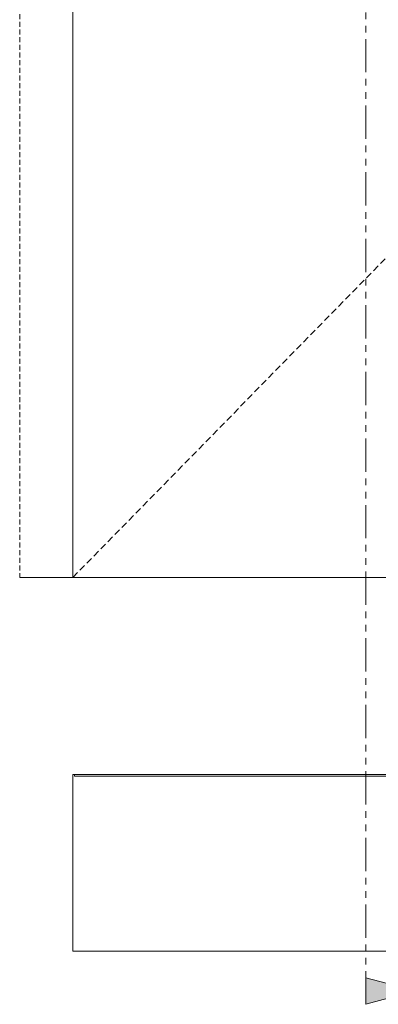
# Model space of a CAD drawing. Units: inches. Extents: x 0 to 1224, y -135 to 337.
# Drawn here: x 322 to 335, y 92 to 129 of the extents above; entities that cross this region are included whole.
import ezdxf

# ---------------------------------------------------------------- set-up
doc = ezdxf.new("R2010")
doc.units = ezdxf.units.IN
doc.header["$MEASUREMENT"] = 0
for name, pattern in [('DASHED2', [0.375, 0.25, -0.125]), ('HIDDEN', [0.375, 0.25, -0.125]), ('PHANTOM', [2.5, 1.25, -0.25, 0.25, -0.25, 0.25, -0.25])]:
    doc.linetypes.add(name, pattern=pattern)
for name, color, linetype, lineweight in [('Can-Front-VIS', 7, 'Continuous', 5), ('Glazing', 7, 'Continuous', 0), ('Historic_Arched', 1, 'Continuous', 20), ('Swing', 7, 'DASHED2', 13), ('TEXT', 7, 'Continuous', 0)]:
    doc.layers.add(name, color=color, linetype=linetype, lineweight=lineweight)

# ---------------------------------------------------------------- blocks, each defined once
blk = doc.blocks.new('Can_Front')
at = {"layer": 'Can-Front-VIS', "extrusion": (0, 1, 6.12303e-17)}
for p, q in [((-35.507, 6.625), (-35.445, 6.625)), ((-35.507, 0), (-35.507, 6.625)), ((-35.507, 0), (-35.507, 6.625)), ((-35.445, 6.625), (-0.062, 6.625)), ((-35.445, 6.562), (-35.445, 6.625)), ((-35.445, 6.562), (-0.062, 6.562)), ((-0.062, 6.625), (0, 6.625)), ((-0.062, 6.562), (-0.062, 6.625)), ((0, 0), (0, 6.625)), ((0, 0), (-35.507, 0))]:
    blk.add_line(p, q, dxfattribs=at)

msp = doc.modelspace()

# ---------------------------------------------------------------- hatches: boundary and pattern name
at = {"layer": 'TEXT'}
msp.add_hatch(color=256, dxfattribs=at).paths.add_polyline_path([(336.8660254, 92.46875), (335, 91.96875), (335, 92.96875)])

# ---------------------------------------------------------------- linework, layer by layer
at = {"layer": 'Historic_Arched', "linetype": 'HIDDEN', "lineweight": 15, "ltscale": 0.75}
msp.add_line((322, 174), (322, 108), dxfattribs=at)
at = {"layer": 'Historic_Arched'}
for p, q in [((324, 174), (324, 108)), ((322, 108), (361.913372, 108))]:
    msp.add_line(p, q, dxfattribs=at)
at = {"layer": 'Swing'}
msp.add_line((324, 108), (360, 144.7479486), dxfattribs=at)
at = {"layer": 'TEXT', "linetype": 'PHANTOM'}
msp.add_line((335, 91.96875), (335, 193.5), dxfattribs=at)
at = {"layer": 'TEXT'}
msp.add_lwpolyline([(336.8660254, 92.46875), (335, 91.96875), (335, 92.96875)], close=True, dxfattribs=at)

# ---------------------------------------------------------------- block references
at = {"layer": 'Glazing', "xscale": -1}
msp.add_blockref('Can_Front', (324, 93.96875), dxfattribs=at)

doc.saveas('drawing.dxf')
